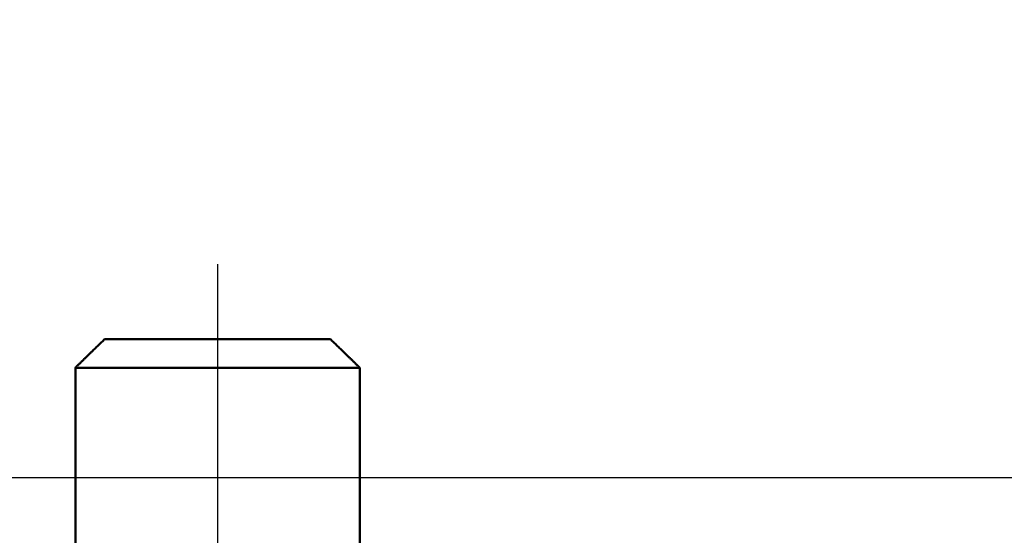
# Model space of a CAD drawing. Units: millimetres. Extents: x -45 to 4025, y -773 to 2778.
# Drawn here: x 952 to 975, y 121 to 134 of the extents above; entities that cross this region are included whole.
import ezdxf

# ---------------------------------------------------------------- set-up
doc = ezdxf.new("R2010")
doc.units = ezdxf.units.MM
doc.header["$LTSCALE"] = 3
doc.linetypes.add('AM_ISO08W050', pattern=[18, 12, -1.5, 3, -1.5])
doc.layers.add('AM_0', color=7, linetype='Continuous', lineweight=50)
doc.layers.add('AM_7', color=1, linetype='AM_ISO08W050', lineweight=25)
doc.layers.add('BEMASS', color=3, linetype='Continuous')
doc.layers.add('DUENN', color=4, linetype='Continuous')
doc.dimstyles.new('ISO-25', dxfattribs={"dimscale": 5, "dimtxt": 5, "dimasz": 2.5, "dimexe": 1.25, "dimexo": 0.625, "dimgap": 1.6, "dimtad": 1, "dimtxsty": 'Standard', "dimcen": 2.5, "dimadec": 0, "dimazin": 0, "dimtfac": 1, "dimtmove": 0, "dimatfit": 3, "dimfxl": 1, "dimarcsym": 0})

# ---------------------------------------------------------------- blocks, each defined once
blk = doc.blocks.new('90032')
at = {"layer": 'AM_0'}
for p, q in [((-3.974, 0), (3.974, 0)), ((5, -1), (-5, -1)), ((-5, -7.406), (-5, -1)), ((5, -1), (5, -7.405))]:
    blk.add_line(p, q, dxfattribs=at)
for points, weights in [([(-3.974, 0), (-4.43, -0.442), (-5, -1)], [1, 1.0164143155, 1.0196720194]), ([(5, -1), (4.43, -0.442), (3.974, 0)], [1.0196720194, 1.0164143155, 1])]:
    blk.add_rational_spline(points, weights, degree=2, dxfattribs=at)
at = {"layer": 'AM_7'}
blk.add_line((0, 2.64), (0, -115.09), dxfattribs=at)
blk = doc.blocks.new('A$C3d1956d9')
at = {"xscale": -1, "rotation": 359.999973778701}
blk.add_blockref('90032', (349.005, 89.472), dxfattribs=at)
blk = doc.blocks.new('*D56')
at = {"layer": 'BEMASS', "color": 0, "lineweight": -2, "transparency": 16777216}
for p, q in [((915.481, 201.512), (1005.555, 201.512)), ((1003.055, 132.845), (1003.055, 191.512)), ((909.241, 122.845), (1005.555, 122.845))]:
    blk.add_line(p, q, dxfattribs=at)
at = {"layer": 'BEMASS', "color": 0, "transparency": 16777216}
for points in [[(1001.388, 191.512), (1004.721, 191.512), (1003.055, 201.512)], [(1001.388, 132.845), (1004.721, 132.845), (1003.055, 122.845)]]:
    blk.add_solid(points, dxfattribs=at)
at = {"layer": 'DEFPOINTS', "color": 0, "transparency": 16777216}
for p in [(912.356, 201.512), (1003.055, 201.512), (906.116, 122.845)]:
    blk.add_point(p, dxfattribs=at)
at = {"layer": 'BEMASS', "color": 0, "transparency": 16777216, "insert": (995.555, 162.179), "char_height": 10, "attachment_point": 5, "rotation": 90}
blk.add_mtext('118', dxfattribs=at)

msp = doc.modelspace()

# ---------------------------------------------------------------- block references
at = {"layer": 'DUENN', "xscale": 0.6666666667, "yscale": 0.6666666667, "zscale": 0.6666666667}
msp.add_blockref('A$C3d1956d9', (723.669, 66.436), dxfattribs=at)

# ---------------------------------------------------------------- dimensions: what is measured, and where the dimension line sits
at = {"layer": 'BEMASS'}
dim = msp.add_linear_dim(base=(1003.055, 201.512), p1=(906.116, 122.845), p2=(912.356, 201.512), angle=90, text='118', dimstyle='ISO-25', override={"dimtxt": 2, "dimasz": 2, "dimexe": 0.5, "dimgap": 0.5, "dimdec": 0, "dimlfac": 1.25, "dimpost": '', "dimtp": 2, "dimtm": 1e-09, "dimtfac": 0.7}, dxfattribs=at)
dim.commit()
dim.dimension.update_dxf_attribs({"geometry": '*D56', "text_midpoint": (995.555, 162.179)})

doc.saveas('drawing.dxf')
